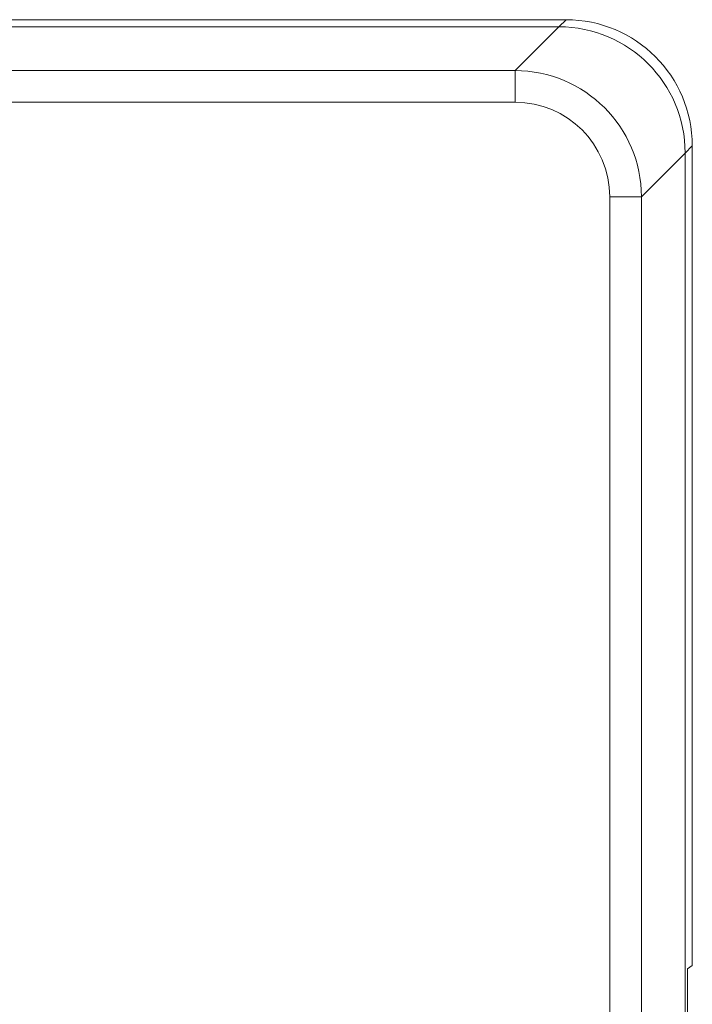
# Model space of a CAD drawing. Units: millimetres. Extents: x 804 to 2290, y 3039 to 4003.
# Drawn here: x 1627 to 1638, y 3813 to 3828 of the extents above; entities that cross this region are included whole.
import ezdxf

# ---------------------------------------------------------------- set-up
doc = ezdxf.new("R2010")
doc.units = ezdxf.units.MM
doc.layers.add('1', color=7, linetype='Continuous', lineweight=18)

msp = doc.modelspace()

# ---------------------------------------------------------------- linework, layer by layer
at = {"layer": '1', "color": 7, "linetype": 'Continuous'}
for p, q in [((1635.774, 3828.398), (1557.81, 3828.398)), ((1635.774, 3828.398), (1557.81, 3828.398)), ((1557.922, 3828.286), (1635.662, 3828.286)), ((1557.922, 3828.286), (1635.662, 3828.286)), ((1637.774, 3813.414), (1637.774, 3826.399)), ((1637.774, 3813.414), (1637.774, 3826.399)), ((1637.661, 3826.286), (1637.661, 3763.51)), ((1637.661, 3826.286), (1637.661, 3763.51)), ((1637.695, 3813.362), (1637.774, 3813.414)), ((1637.695, 3813.362), (1637.774, 3813.414)), ((1637.695, 3813.362), (1637.695, 3801.898)), ((1637.695, 3813.362), (1637.695, 3801.898))]:
    msp.add_line(p, q, dxfattribs=at)
at = {"layer": '1', "color": 7, "linetype": 'Continuous', "lineweight": 5}
for p, q in [((1635.662, 3828.286), (1635.774, 3828.398)), ((1635.662, 3828.286), (1635.774, 3828.398)), ((1634.967, 3827.591), (1635.662, 3828.286)), ((1634.967, 3827.591), (1635.662, 3828.286)), ((1576.974, 3827.591), (1634.967, 3827.591)), ((1576.974, 3827.591), (1634.967, 3827.591)), ((1634.967, 3827.092), (1634.967, 3827.591)), ((1634.967, 3827.092), (1634.967, 3827.591)), ((1634.967, 3827.092), (1576.974, 3827.092)), ((1634.967, 3827.092), (1576.974, 3827.092)), ((1637.774, 3826.399), (1637.661, 3826.286)), ((1637.774, 3826.399), (1637.661, 3826.286)), ((1637.661, 3826.286), (1636.967, 3825.592)), ((1637.661, 3826.286), (1636.967, 3825.592)), ((1636.467, 3764.204), (1636.467, 3825.592)), ((1636.467, 3825.592), (1636.967, 3825.592)), ((1636.467, 3764.204), (1636.467, 3825.592)), ((1636.467, 3825.592), (1636.967, 3825.592)), ((1636.967, 3825.592), (1636.967, 3764.204)), ((1636.967, 3825.592), (1636.967, 3764.204)), ((1636.466, 3764.151), (1636.466, 3825.539))]:
    msp.add_line(p, q, dxfattribs=at)
at = {"layer": '1', "color": 7, "linetype": 'Continuous'}
for centre, major_axis, start_param, end_param in [((1635.773, 3826.398), (1.415, 1.415), 5.498132, 7.068241), ((1635.773, 3826.398), (1.415, 1.415), 5.498132, 7.068241), ((1635.66, 3826.285), (-1.415, -1.415), 2.356537, 3.926648), ((1635.66, 3826.285), (-1.415, -1.415), 2.356537, 3.926648)]:
    msp.add_ellipse(centre, major_axis=major_axis, ratio=0.999315, start_param=start_param, end_param=end_param, dxfattribs=at)
at = {"layer": '1', "color": 7, "linetype": 'Continuous', "lineweight": 5}
for major_axis, ratio in [((-1.415, -1.415), 0.999657), ((-1.415, -1.415), 0.999657), ((-1.061, -1.061), 0.999315), ((-1.061, -1.061), 0.999315)]:
    msp.add_ellipse((1634.966, 3825.591), major_axis=major_axis, ratio=ratio, start_param=2.356537, end_param=3.926648, dxfattribs=at)

doc.saveas('drawing.dxf')
